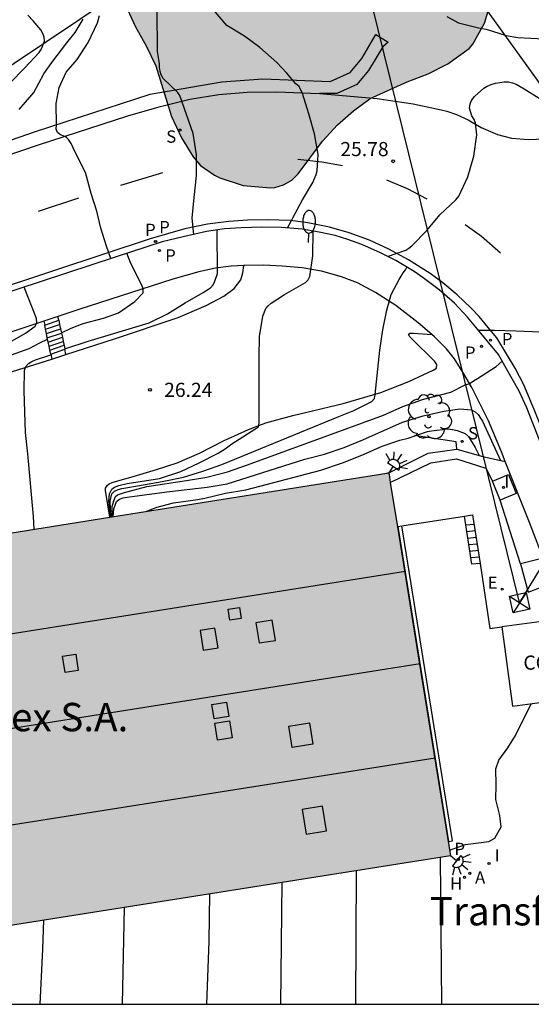
# Model space of a CAD drawing. Units: millimetres. Extents: x 579243 to 579595, y 4795040 to 4795291.
# Drawn here: x 579364 to 579391, y 4795040 to 4795092 of the extents above; entities that cross this region are included whole.
import ezdxf

# ---------------------------------------------------------------- set-up
doc = ezdxf.new("R2010")
doc.units = ezdxf.units.MM
for name, color, linetype in [('010106', 9, 'Continuous'), ('020104', 34, 'Continuous'), ('020204', 9, 'Continuous'), ('020308', 9, 'Continuous'), ('060108', 9, 'Continuous'), ('060113', 4, 'Continuous'), ('060117', 9, 'Continuous'), ('060121', 9, 'Continuous'), ('060124', 9, 'Continuous'), ('060130', 9, 'Continuous'), ('060134', 9, 'Continuous'), ('060141', 9, 'Continuous'), ('060145', 9, 'Continuous'), ('070101', 9, 'ALAMBRADA'), ('070105', 6, 'Continuous'), ('080106', 1, 'Continuous'), ('080109', 9, 'Continuous'), ('080110', 9, 'Continuous'), ('080301', 9, 'Continuous'), ('080304', 9, 'Continuous'), ('100106', 63, 'Continuous'), ('100202', 3, 'Continuous'), ('200204', 4, 'Continuous'), ('200205', 4, 'Continuous'), ('200304', 4, 'Continuous'), ('200305', 4, 'Continuous'), ('210102', 4, 'Continuous'), ('210203', 4, 'Continuous'), ('210204', 9, 'Continuous'), ('210205', 4, 'Continuous'), ('210303', 4, 'Continuous'), ('210304', 9, 'Continuous'), ('210305', 4, 'Continuous'), ('220104', 9, 'LINEA_ELECTRICA'), ('220106', 9, 'Continuous'), ('220205', 1, 'Continuous'), ('220305', 1, 'Continuous'), ('250202', 9, 'Continuous'), ('250204', 9, 'Continuous'), ('260101', 9, 'Continuous'), ('270104', 9, 'Continuous'), ('270204', 9, 'Continuous'), ('270304', 9, 'Continuous'), ('990502', 255, 'Continuous'), ('990504', 63, 'Continuous')]:
    doc.layers.add(name, color=color, linetype=linetype)
for name, color, linetype, lineweight in [('020105', 24, 'Continuous', 30), ('080111', 7, 'Continuous', 30), ('220102', 9, 'Continuous', 30)]:
    doc.layers.add(name, color=color, linetype=linetype, lineweight=lineweight)
doc.styles.add('ARIAL', font='ARIAL.TTF', dxfattribs={"height": 1})
doc.styles.add('ARIALI', font='ARIALI.TTF', dxfattribs={"height": 1})
doc.styles.add('ROMANS', font='romans__.ttf', dxfattribs={"height": 1})
doc.linetypes.add('ALAMBRADA', pattern='A,1,[203,DONOSTI.shx,S=0.1,R=0,X=0,Y=0],1', length=2)
doc.linetypes.add('LINEA_ELECTRICA', pattern='A,7.5,-0.3,["E",Standard,S=0.25,R=0,X=-0.1,Y=-0.1],-0.3', length=8.1)

# ---------------------------------------------------------------- blocks, each defined once
blk = doc.blocks.new('COTAPU')
blk.add_circle((0, 0), 0.075)
blk = doc.blocks.new('ARBOL')
blk.add_circle((0, 0), 0.0587)
for centre, radius, start, end in [((-0.28, 0.855), 0.3, 359.2878, 173.6078), ((0.097, 0.97), 0.21, 23.1565, 160.4665), ((0.438, 0.881), 0.24, 301.578, 139.328), ((-0.564, 0.381), 0.532, 92.28, 254.58), ((0.656, 0.288), 0.443, 319.8556, 114.7656), ((-0.091, 0.321), 0.12, 119.14, 310.56), ((0.819, -0.249), 0.383, 235.5275, 62.0275), ((-0.556, -0.339), 0.555, 142.64, 266.54), ((-0.039, -0.384), 0.21, 189.64, 323.88), ((-0.301, -0.676), 0.45, 213.78, 295.32), ((0.299, -0.624), 0.532, 224.67, 0.24)]:
    blk.add_arc(centre, radius, start, end)
blk = doc.blocks.new('SANEA')
blk.add_circle((0, 0), 0.055)
blk = doc.blocks.new('REGELE')
blk.add_circle((0, 0), 0.055)
blk = doc.blocks.new('FAREDE')
at = {"linetype": 'Continuous'}
for p, q in [((0.75, 0.7), (0.57, 0.322)), ((0.415, 0), (0, 0)), ((0.415, 0.36), (0.415, -0.351)), ((1.07, 0.411), (0.715, 0.19)), ((0.738, -0.699), (0.56, -0.32)), ((1.062, -0.416), (0.709, -0.191)), ((1.187, -0.005), (0.768, -0.001))]:
    blk.add_line(p, q, dxfattribs=at)
blk.add_arc((0.413, 0.004), 0.355, 270.4282, 89.5718, dxfattribs=at)
blk = doc.blocks.new('PLUVI2')
blk.add_circle((0, 0), 0.055)
blk = doc.blocks.new('REIND')
blk.add_circle((0, 0), 0.055)
blk = doc.blocks.new('FAREDI')
blk.add_line((0, 0), (0.5, 0))
blk.add_lwpolyline([(0.5, 0, 0.159986), (0.538, -0.117, 0.106322), (0.675, -0.238, 0.071006), (0.858, -0.309, 0.057309), (1.099, -0.337, 0.057309), (1.339, -0.309, 0.071006), (1.522, -0.238, 0.106322), (1.659, -0.117, 0.159986), (1.697, 0, 0.159986), (1.659, 0.117, 0.106322), (1.522, 0.238, 0.071006), (1.339, 0.309, 0.057309), (1.099, 0.337, 0.057309), (0.858, 0.309, 0.071006), (0.675, 0.238, 0.106322), (0.538, 0.117, 0.159986)], format="xyb", close=True)
blk = doc.blocks.new('PLUVI3')
blk.add_circle((0, 0), 0.055)
blk = doc.blocks.new('ABAS')
blk.add_circle((0, 0), 0.055)
blk = doc.blocks.new('HIDRAN')
blk.add_circle((0, 0), 0.055)

msp = doc.modelspace()

# ---------------------------------------------------------------- hatches: boundary and pattern name
at = {"layer": '990502'}
msp.add_hatch(color=256, dxfattribs=at).paths.add_polyline_path([(579385.523, 4795058.274), (579383.89, 4795068.407), (579361.706, 4795064.877), (579339.614, 4795061.362), (579339.516, 4795061.346), (579339.526, 4795061.246), (579341.022, 4795052.068), (579342.518, 4795042.889), (579342.678, 4795041.868), (579342.814, 4795041.046), (579352.458, 4795042.6), (579362.297, 4795044.193), (579374.677, 4795046.151), (579387.158, 4795048.125)])
at = {"layer": '990504'}
msp.add_hatch(color=256, dxfattribs=at).paths.add_polyline_path([(579482.771, 4795290.256), (579381.498, 4795290.258), (579379.867, 4795289.595), (579378.843, 4795289.091), (579377.587, 4795288.307), (579376.839, 4795287.499), (579376.555, 4795287.043), (579376.451, 4795286.783), (579376.367, 4795285.927), (579376.447, 4795285.323), (579376.887, 4795284.243), (579377.599, 4795283.219), (579377.815, 4795282.995), (579378.563, 4795282.471), (579379.539, 4795282.011), (579380.703, 4795281.711), (579381.731, 4795281.503), (579382.167, 4795281.331), (579382.343, 4795281.203), (579382.687, 4795280.843), (579382.835, 4795280.591), (579382.983, 4795280.171), (579383.023, 4795278.955), (579382.955, 4795278.211), (579382.599, 4795277.223), (579382.331, 4795276.739), (579382.031, 4795276.359), (579381.831, 4795276.231), (579381.619, 4795276.143), (579381.243, 4795276.075), (579380.739, 4795275.919), (579380.387, 4795275.723), (579379.207, 4795274.763), (579379.031, 4795274.575), (579378.443, 4795273.548), (579378.127, 4795272.568), (579377.591, 4795270.208), (579377.531, 4795269.072), (579377.587, 4795268.052), (579377.699, 4795267.596), (579378.255, 4795266.5), (579378.947, 4795265.512), (579379.659, 4795264.936), (579380.827, 4795264.348), (579381.691, 4795263.84), (579382.878, 4795262.76), (579382.994, 4795262.608), (579383.082, 4795261.244), (579383.018, 4795260.988), (579382.794, 4795260.644), (579382.326, 4795260.288), (579381.994, 4795260.124), (579380.986, 4795259.716), (579379.71, 4795259.324), (579377.087, 4795258.728), (579376.463, 4795258.38), (579376.091, 4795258.044), (579375.319, 4795257.16), (579374.987, 4795256.628), (579374.771, 4795256.088), (579374.707, 4795255.016), (579374.763, 4795254.732), (579374.879, 4795254.452), (579375.454, 4795253.764), (579377.33, 4795252.22), (579378.206, 4795251.404), (579378.382, 4795251.18), (579378.614, 4795250.716), (579378.678, 4795250.252), (579378.65, 4795249.772), (579378.574, 4795249.528), (579377.878, 4795248.128), (579377.758, 4795247.704), (579377.738, 4795247.212), (579377.766, 4795247), (579377.898, 4795246.544), (579378.01, 4795246.344), (579379.914, 4795244.408), (579381.23, 4795243.408), (579381.926, 4795242.428), (579382.102, 4795241.988), (579382.138, 4795241.548), (579382.114, 4795240.512), (579381.466, 4795238.14), (579381.378, 4795237.924), (579380.658, 4795237.065), (579380.502, 4795236.925), (579379.966, 4795236.573), (579379.078, 4795236.081), (579378.154, 4795235.393), (579377.354, 4795234.665), (579376.73, 4795233.777), (579376.07, 4795232.557), (579375.522, 4795231.257), (579375.462, 4795231.009), (579375.43, 4795230.253), (579375.482, 4795229.821), (579376.934, 4795226.281), (579377.074, 4795225.789), (579377.53, 4795224.577), (579377.662, 4795224.037), (579377.798, 4795223.185), (579377.79, 4795216.349), (579377.05, 4795213.073), (579377.002, 4795211.917), (579377.074, 4795211.341), (579377.17, 4795211.061), (579377.757, 4795210.065), (579378.437, 4795209.193), (579379.237, 4795208.445), (579380.097, 4795207.789), (579380.465, 4795207.405), (579380.633, 4795207.189), (579381.221, 4795206.133), (579381.493, 4795205.293), (579381.617, 4795204.285), (579381.617, 4795200.99), (579381.577, 4795200.562), (579381.237, 4795199.594), (579380.857, 4795198.938), (579380.385, 4795198.386), (579379.073, 4795197.442), (579378.549, 4795196.938), (579377.473, 4795195.81), (579376.945, 4795195.014), (579376.601, 4795194.35), (579376.193, 4795193.382), (579376.009, 4795192.73), (579375.849, 4795191.63), (579375.845, 4795189.918), (579375.777, 4795189.458), (579375.693, 4795189.274), (579375.429, 4795188.93), (579374.337, 4795187.922), (579374.157, 4795187.698), (579373.937, 4795187.25), (579373.569, 4795186.118), (579373.517, 4795185.886), (579373.497, 4795185.246), (579373.529, 4795184.678), (579373.741, 4795184.018), (579374.269, 4795183.05), (579375.073, 4795181.726), (579375.133, 4795181.322), (579375.125, 4795180.886), (579375.025, 4795180.602), (579374.761, 4795180.286), (579374.345, 4795180.062), (579374.109, 4795179.998), (579373.145, 4795179.938), (579371.817, 4795179.69), (579370.745, 4795179.39), (579370.361, 4795179.226), (579369.937, 4795178.97), (579369.753, 4795178.786), (579369.613, 4795178.558), (579369.553, 4795177.878), (579369.649, 4795176.79), (579369.821, 4795175.714), (579369.857, 4795174.599), (579369.749, 4795174.147), (579369.325, 4795173.143), (579369.189, 4795172.723), (579369.153, 4795171.859), (579369.329, 4795171.023), (579370.085, 4795168.983), (579370.341, 4795168.167), (579370.389, 4795167.319), (579370.329, 4795166.571), (579370.329, 4795165.643), (579370.421, 4795165.175), (579370.981, 4795163.399), (579371.233, 4795162.767), (579371.277, 4795162.539), (579371.281, 4795161.695), (579371.197, 4795161.283), (579371.017, 4795160.887), (579370.781, 4795160.503), (579370.117, 4795159.611), (579369.837, 4795159.115), (579369.529, 4795158.023), (579369.509, 4795157.395), (579369.753, 4795156.631), (579371.472, 4795154.455), (579371.712, 4795154.015), (579372.224, 4795152.855), (579372.264, 4795152.639), (579372.264, 4795151.687), (579372.012, 4795150.327), (579371.68, 4795149.375), (579371.448, 4795148.335), (579370.816, 4795146.331), (579370.624, 4795145.283), (579370.34, 4795144.231), (579369.544, 4795142.115), (579369.516, 4795141.451), (579369.54, 4795139.999), (579369.492, 4795139.72), (579369.052, 4795138.828), (579367.828, 4795136.736), (579367.708, 4795136.448), (579367.404, 4795135.292), (579367.224, 4795134.068), (579367.24, 4795131.9), (579367.5, 4795129.528), (579367.7, 4795128.384), (579368.248, 4795125.936), (579368.948, 4795123.72), (579369.832, 4795120.604), (579370.32, 4795119.4), (579370.54, 4795118.304), (579370.68, 4795117.824), (579371.264, 4795116.652), (579371.54, 4795116.244), (579372.668, 4795114.872), (579372.776, 4795114.652), (579372.904, 4795114.172), (579372.924, 4795113.428), (579372.472, 4795112.532), (579371.72, 4795111.44), (579371.488, 4795110.948), (579371.32, 4795110.168), (579371.311, 4795109.624), (579371.519, 4795108.824), (579371.767, 4795108.352), (579373.187, 4795106.68), (579373.503, 4795106.216), (579373.611, 4795105.976), (579373.683, 4795105.212), (579373.659, 4795104.936), (579373.499, 4795104.388), (579373.063, 4795103.372), (579372.479, 4795102.337), (579371.415, 4795100.897), (579369.803, 4795098.993), (579369.091, 4795098.093), (579368.959, 4795097.849), (579368.855, 4795097.589), (579368.751, 4795096.369), (579368.795, 4795095.813), (579368.883, 4795095.533), (579370.475, 4795092.037), (579371.043, 4795091.021), (579371.559, 4795089.969), (579372.379, 4795087.289), (579372.911, 4795086.149), (579373.543, 4795085.141), (579373.931, 4795084.689), (579374.671, 4795084.181), (579374.947, 4795084.033), (579376.183, 4795083.625), (579377.631, 4795083.505), (579377.863, 4795083.525), (579378.323, 4795083.665), (579378.755, 4795083.913), (579379.099, 4795084.245), (579380.383, 4795085.969), (579381.179, 4795086.845), (579382.027, 4795087.585), (579382.903, 4795088.233), (579384.859, 4795089.117), (579385.975, 4795089.541), (579387.011, 4795090.081), (579388.155, 4795090.888), (579388.351, 4795091.112), (579388.967, 4795092.22), (579389.159, 4795092.868), (579389.303, 4795093.928), (579389.363, 4795095.06), (579389.363, 4795096.316), (579389.275, 4795097.492), (579389.079, 4795098.672), (579388.839, 4795099.744), (579388.463, 4795102.1), (579388.155, 4795103.072), (579387.779, 4795104.08), (579387.435, 4795105.2), (579386.807, 4795107.552), (579386.747, 4795108.036), (579386.775, 4795110.6), (579386.611, 4795111.788), (579386.375, 4795112.572), (579385.943, 4795113.692), (579385.583, 4795114.42), (579384.831, 4795115.684), (579383.619, 4795117.468), (579383.507, 4795117.736), (579383.499, 4795118.192), (579383.551, 4795118.388), (579383.987, 4795119.396), (579384.411, 4795120.68), (579384.479, 4795121.192), (579384.479, 4795122.072), (579384.123, 4795123.168), (579383.891, 4795123.716), (579383.587, 4795124.256), (579382.911, 4795125.292), (579381.872, 4795127.464), (579381.172, 4795128.74), (579381.092, 4795129.744), (579381.092, 4795131.235), (579380.992, 4795131.867), (579380.516, 4795132.995), (579379.936, 4795133.911), (579379.712, 4795134.347), (579379.656, 4795135.051), (579379.788, 4795135.503), (579380.772, 4795137.991), (579380.832, 4795138.695), (579380.764, 4795139.211), (579380.336, 4795140.387), (579379.964, 4795141.587), (579379.436, 4795143.627), (579379.212, 4795144.767), (579379.144, 4795145.955), (579379.192, 4795146.995), (579379.512, 4795148.123), (579379.9, 4795149.063), (579380.38, 4795149.959), (579381.104, 4795150.807), (579381.48, 4795151.115), (579381.896, 4795151.183), (579382.152, 4795151.175), (579382.408, 4795151.087), (579382.644, 4795150.939), (579383.268, 4795150.315), (579383.776, 4795149.299), (579383.956, 4795148.627), (579384.612, 4795146.735), (579384.848, 4795146.307), (579385.464, 4795145.407), (579386.296, 4795144.283), (579387.048, 4795142.911), (579387.48, 4795141.995), (579387.76, 4795141.523), (579388.132, 4795141.095), (579389.36, 4795140.279), (579390.372, 4795139.519), (579390.864, 4795139.099), (579393.636, 4795137.996), (579395.949, 4795138.431), (579398.078, 4795139.646), (579400.083, 4795140.692), (579403.868, 4795142.3), (579405.567, 4795144.176), (579407.525, 4795147.433), (579408.835, 4795149.362), (579413.013, 4795153.323), (579416.364, 4795157.27), (579418.612, 4795162.469), (579419.207, 4795165.621), (579419.785, 4795167.267), (579421.875, 4795169.308), (579423.729, 4795169.893), (579430.372, 4795168.577), (579436.219, 4795165.592), (579438.953, 4795164.588), (579442.949, 4795165.465), (579445.231, 4795167.334), (579447.23, 4795169.96), (579449.029, 4795172.126), (579453.243, 4795175.018), (579457.567, 4795177.009), (579463.834, 4795178.855), (579467.625, 4795178.884), (579473.26, 4795178.551), (579476.778, 4795180.187), (579480.008, 4795182.02), (579484.14, 4795182.07), (579486.749, 4795178.71), (579487.247, 4795175.545), (579489.982, 4795172.548), (579492.908, 4795171.299), (579494.924, 4795169.161), (579495.585, 4795167.428), (579497, 4795165.807), (579500.784, 4795165.18), (579502.517, 4795165.889), (579506.463, 4795168.686), (579509.78, 4795169.741), (579514.053, 4795169.4), (579517.804, 4795168.02), (579519.424, 4795167.295), (579522.158, 4795166.34), (579525.168, 4795166.013), (579530.65, 4795169.327), (579533.899, 4795170.772), (579536.885, 4795172.609), (579540.807, 4795175.504), (579544.676, 4795180.076), (579546.657, 4795183.236), (579549.049, 4795186.221), (579550.413, 4795188.538), (579553.702, 4795191.392), (579557.901, 4795193.02), (579562.641, 4795195.128), (579566.621, 4795198.848), (579572.116, 4795205.369), (579573.992, 4795207.826), (579575.372, 4795209.487), (579576.479, 4795210.592), (579578.325, 4795210.571), (579581.19, 4795210.294), (579583.068, 4795210.904), (579584.049, 4795211.671), (579584.471, 4795212.419), (579584.582, 4795213.584), (579584.354, 4795214.899), (579583.427, 4795216.66), (579582.276, 4795218.059), (579580.81, 4795219.437), (579578.708, 4795220.53), (579576.842, 4795220.917), (579575.504, 4795220.859), (579573.794, 4795220.077), (579572.25, 4795218.953), (579570.404, 4795216.933), (579564.309, 4795211.074), (579562.971, 4795208.902), (579560.207, 4795205.315), (579556.255, 4795204.024), (579552.965, 4795203.187), (579550.683, 4795201.318), (579548.871, 4795198.107), (579546.413, 4795195.657), (579543.065, 4795194.092), (579538.988, 4795192.39), (579533.987, 4795190.748), (579530.764, 4795189.473), (579524.759, 4795187.185), (579520.63, 4795185.314), (579516.986, 4795183.339), (579514.96, 4795182.609), (579512.649, 4795182.369), (579511, 4795182.728), (579509.436, 4795184.034), (579508.555, 4795185.576), (579507.072, 4795187.634), (579504.545, 4795189.729), (579501.419, 4795190.446), (579497.606, 4795190.661), (579494.553, 4795193.564), (579493.637, 4795196.248), (579491.19, 4795198.998), (579490.452, 4795200.295), (579489.521, 4795201.74), (579488.768, 4795203.911), (579489.121, 4795207.042), (579487.496, 4795209.467), (579485.905, 4795212.693), (579485.809, 4795220.982), (579484.893, 4795223.714), (579482.177, 4795228.436), (579480.559, 4795231.371), (579479.245, 4795233.354), (579477.713, 4795235.34), (579476.13, 4795237.133), (579474.709, 4795238.267), (579470.614, 4795239.312), (579467.997, 4795239.853), (579464.655, 4795240.864), (579462.286, 4795241.937), (579458.994, 4795243.142), (579454.165, 4795243.757), (579449.182, 4795243.645), (579444.665, 4795243.94), (579441.215, 4795246.046), (579435.418, 4795247.807), (579433.48, 4795247.912), (579427.774, 4795247.896), (579423.786, 4795247.385), (579421.713, 4795247.471), (579420.003, 4795247.738), (579418.707, 4795248.001), (579417.36, 4795248.409), (579416.272, 4795248.927), (579415.02, 4795250.417), (579414.263, 4795251.86), (579413.888, 4795253.319), (579413.023, 4795255.217), (579411.971, 4795256.148), (579410.169, 4795257.221), (579408.722, 4795259.673), (579408.615, 4795260.2), (579408.582, 4795261.789), (579408.701, 4795263.181), (579408.974, 4795264.436), (579408.871, 4795265.345), (579408.86, 4795266.222), (579409.014, 4795266.984), (579409.777, 4795267.893), (579411.044, 4795268.58), (579412.34, 4795268.194), (579413.382, 4795267.315), (579415.339, 4795264.393), (579417.148, 4795262.102), (579420.855, 4795259.769), (579425.287, 4795257.602), (579428.462, 4795256.492), (579431.26, 4795255.768), (579433.431, 4795255.268), (579434.173, 4795255.208), (579435.309, 4795255.298), (579436.096, 4795255.537), (579438.24, 4795256.919), (579440.092, 4795259.132), (579440.95, 4795261.898), (579441.15, 4795264.516), (579440.693, 4795266.974), (579438.965, 4795269.414), (579438.809, 4795271.309), (579437.259, 4795273.666), (579434.452, 4795277.3), (579433.323, 4795279.733), (579435.015, 4795282.578), (579437.105, 4795282.74), (579439.425, 4795281.094), (579442.973, 4795277.929), (579445.572, 4795276.661), (579446.871, 4795274.914), (579447.61, 4795273.011), (579447.167, 4795271.099), (579446.56, 4795269.082), (579447.098, 4795266.584), (579447.837, 4795264.034), (579448.241, 4795261.917), (579448.672, 4795260.698), (579449.188, 4795259.81), (579451.101, 4795258.825), (579453.14, 4795258.016), (579455.091, 4795258.123), (579456.157, 4795258.604), (579459.454, 4795261.934), (579460.406, 4795263.064), (579463.976, 4795265.968), (579465.614, 4795266.912), (579467.493, 4795267.732), (579469.143, 4795267.712), (579471.549, 4795267.207), (579472.893, 4795266.544), (579473.653, 4795265.807), (579474.481, 4795265.32), (579475.87, 4795265.053), (579477.312, 4795265.19), (579478.637, 4795265.66), (579480.087, 4795266.549), (579480.971, 4795267.331), (579482.26, 4795268.991), (579482.741, 4795270.677), (579482.039, 4795272.231), (579480.663, 4795273.558), (579479.395, 4795274.519), (579477.731, 4795276.198), (579477.571, 4795278.377), (579478.225, 4795280.319), (579479.617, 4795281.727), (579481.039, 4795282.909), (579481.933, 4795283.934), (579482.726, 4795285.341), (579483.154, 4795286.639), (579483.092, 4795288.283)])

# ---------------------------------------------------------------- linework, layer by layer
at = {"layer": '010106', "flags": 128}
msp.add_lwpolyline([(579244.261, 4795040.268), (579594.251, 4795040.26), (579594.256, 4795290.253), (579244.266, 4795290.261)], close=True, dxfattribs=at)
at = {"layer": '020104', "flags": 128}
for points, elevation in [([(579373.57, 4795081.042), (579373.48, 4795081.892), (579373.58, 4795082.995), (579373.712, 4795084.137), (579373.704, 4795085.253), (579373.533, 4795086.388), (579372.834, 4795088.399), (579372.71, 4795088.567), (579371.946, 4795089.29), (579371.844, 4795089.483), (579371.781, 4795089.675), (579371.754, 4795089.884), (579371.749, 4795090.087), (579371.645, 4795090.73), (579371.631, 4795092.917)], 26.5), ([(579378.523, 4795081.384), (579378.732, 4795081.735), (579378.817, 4795081.918), (579379.33, 4795082.869), (579379.871, 4795083.794), (579380.053, 4795084.206), (579380.098, 4795084.412), (579380.152, 4795085.274), (579379.955, 4795086.362), (579379.664, 4795087.434), (579379.327, 4795088.506), (579379.14, 4795088.873), (579378.979, 4795089.016), (579378.502, 4795089.587), (579377.971, 4795090.153), (579377.062, 4795090.942), (579376.258, 4795091.541), (579375.326, 4795092.108), (579374.32, 4795093.291)], 26), ([(579363.847, 4795089.069), (579364.62, 4795089.854), (579365.381, 4795090.682), (579365.496, 4795090.866), (579365.662, 4795091.268), (579365.653, 4795091.478), (579365.576, 4795091.688), (579365.478, 4795091.878), (579365.067, 4795092.352), (579364.78, 4795092.645)], 28), ([(579369.183, 4795079.763), (579368.95, 4795080.415), (579368.64, 4795081.374), (579368.437, 4795082.276), (579368.142, 4795083.198), (579367.826, 4795084.317), (579367.28, 4795085.39), (579367.073, 4795085.861), (579366.939, 4795086.064), (579366.829, 4795086.171), (579366.739, 4795086.232), (579366.511, 4795086.308), (579366.359, 4795086.428), (579366.276, 4795086.612), (579366.291, 4795086.848), (579366.276, 4795087.974), (579366.441, 4795088.824), (579366.809, 4795089.634), (579367.398, 4795090.306), (579367.982, 4795091.208), (579368.467, 4795092.239), (579368.576, 4795092.642)], 27), ([(579386.964, 4795092.578), (579387.592, 4795092.246), (579388.635, 4795091.974), (579389.057, 4795091.907), (579390.107, 4795091.581), (579390.73, 4795091.462), (579392.097, 4795091.403)], 26), ([(579383.826, 4795079.874), (579384.788, 4795080.203), (579384.956, 4795080.313), (579385.112, 4795080.441), (579385.905, 4795081.24), (579386.604, 4795082.076), (579387.451, 4795082.871), (579387.597, 4795083.072), (579388.075, 4795084.091), (579388.394, 4795085.192), (579388.553, 4795086.309), (579388.488, 4795086.93), (579388.41, 4795087.119), (579388.297, 4795087.312), (579388.158, 4795087.732), (579388.204, 4795087.959), (579388.296, 4795088.16), (579388.439, 4795088.335), (579388.917, 4795088.78), (579389.095, 4795088.883), (579389.309, 4795088.982), (579389.537, 4795089.055), (579389.993, 4795089.124), (579390.224, 4795089.118), (579390.444, 4795089.076), (579390.644, 4795088.99), (579391.063, 4795088.758), (579391.851, 4795088.247)], 25.5), ([(579366.738, 4795074.975), (579367.98, 4795075.382), (579371.21, 4795076.36), (579372.172, 4795076.831), (579373.112, 4795077.416), (579374.065, 4795077.958), (579374.446, 4795078.204), (579374.588, 4795078.366), (579374.683, 4795078.57), (579374.819, 4795078.97), (579374.807, 4795081.28)], 26.5), ([(579369.18, 4795066.073), (579369.115, 4795066.477), (579369.078, 4795066.887), (579369.111, 4795067.292), (579369.228, 4795067.538), (579369.375, 4795067.653), (579369.603, 4795067.735), (579370.032, 4795067.842), (579371.757, 4795068.119), (579372.884, 4795068.48), (579373.857, 4795068.933), (579374.85, 4795069.458), (579375.223, 4795069.686), (579375.58, 4795069.954), (579376.995, 4795070.848), (579377.035, 4795071.059), (579377.022, 4795074.515), (579377.044, 4795075.624), (579377.218, 4795076.7), (579377.376, 4795077.106), (579377.5, 4795077.264), (579377.662, 4795077.406), (579378.376, 4795077.856), (579379.475, 4795078.487), (579379.627, 4795078.625), (579379.712, 4795078.815), (579379.864, 4795079.896), (579379.882, 4795081.219)], 26), ([(579366.558, 4795075.833), (579367.081, 4795076.074), (579367.71, 4795076.315), (579368.785, 4795076.602), (579369.578, 4795076.882), (579370.447, 4795077.49), (579370.879, 4795077.947), (579370.895, 4795078.154), (579370.824, 4795078.35), (579370.236, 4795079.502), (579370.021, 4795080.037)], 27), ([(579369.204, 4795066.077), (579369.152, 4795066.494), (579369.134, 4795066.902), (579369.228, 4795067.296), (579369.371, 4795067.439), (579369.559, 4795067.525), (579369.755, 4795067.573), (579370.804, 4795067.762), (579371.902, 4795067.945), (579373.02, 4795068.187), (579374.045, 4795068.501), (579375.049, 4795068.846), (579381.246, 4795071.401), (579382.05, 4795071.708), (579382.996, 4795072.191), (579383.13, 4795072.352), (579383.178, 4795072.565), (579383.421, 4795074.916), (579383.581, 4795075.976), (579383.785, 4795077.027), (579384.026, 4795077.862), (579384.435, 4795078.649), (579384.659, 4795079.005), (579384.782, 4795079.168), (579384.852, 4795079.299)], 25.5), ([(579357.249, 4795064.172), (579357.294, 4795065.028), (579357.402, 4795069.545), (579357.445, 4795070.629), (579357.508, 4795071.249), (579357.597, 4795071.449), (579357.728, 4795071.603), (579358.025, 4795071.899), (579359.127, 4795072.606), (579361.15, 4795073.499), (579362.186, 4795073.928), (579363.213, 4795074.407), (579364.849, 4795075.003), (579365.414, 4795075.297), (579365.826, 4795075.489)], 27), ([(579365.11, 4795065.425), (579365.085, 4795066.092), (579364.78, 4795069.413), (579364.661, 4795070.541), (579364.616, 4795071.642), (579364.593, 4795072.756), (579364.609, 4795073.847), (579364.683, 4795074.037), (579364.812, 4795074.204), (579364.993, 4795074.315), (579365.183, 4795074.392), (579365.997, 4795074.661)], 26.5), ([(579369.3, 4795066.092), (579369.338, 4795066.502), (579369.471, 4795066.896), (579369.632, 4795067.024), (579369.827, 4795067.084), (579370.033, 4795067.119), (579372.143, 4795067.401), (579374.279, 4795067.656), (579375.332, 4795067.834), (579379.441, 4795069.131), (579380.483, 4795069.403), (579381.536, 4795069.749), (579382.518, 4795070.157), (579384.618, 4795071.095), (579385.711, 4795071.436), (579386.8, 4795071.683), (579387.655, 4795071.8), (579388.272, 4795071.745), (579388.464, 4795071.644), (579388.617, 4795071.493), (579388.75, 4795071.314), (579388.853, 4795071.141), (579389.812, 4795069.071)], 24.5), ([(579371.052, 4795066.371), (579371.433, 4795066.528), (579371.632, 4795066.59), (579372.49, 4795066.818), (579373.658, 4795066.973), (579374.149, 4795067.072), (579375.242, 4795067.334), (579376.327, 4795067.505), (579380.291, 4795068.553), (579381.439, 4795068.944), (579382.473, 4795069.354), (579383.539, 4795069.829), (579384.485, 4795070.143), (579384.919, 4795070.249), (579385.949, 4795070.598), (579386.162, 4795070.636), (579387.026, 4795070.745), (579387.267, 4795070.706), (579387.505, 4795070.645), (579387.94, 4795070.496), (579388.111, 4795070.339), (579388.462, 4795069.761), (579388.649, 4795069.398), (579388.66, 4795069.341)], 24), ([(579386.608, 4795048.047), (579386.678, 4795040.265)], 23), ([(579382.148, 4795040.265), (579382.178, 4795047.345)], 23.5), ([(579378.233, 4795046.719), (579378.158, 4795040.265)], 24), ([(579374.391, 4795046.11), (579374.357, 4795043.611), (579374.236, 4795040.265)], 24.5), ([(579365.437, 4795040.265), (579365.576, 4795043.182), (579365.634, 4795044.722)], 25.5)]:
    msp.add_lwpolyline(points, dxfattribs=dict(at, elevation=elevation))
at = {"layer": '020105', "flags": 128}
for points, elevation in [([(579364.327, 4795087.647), (579365.098, 4795088.548), (579365.636, 4795089.542), (579366.052, 4795090.145), (579366.841, 4795091.192), (579367.285, 4795091.731), (579367.712, 4795092.438)], 27.5), ([(579351.167, 4795063.203), (579351.296, 4795064.589), (579351.562, 4795066.816), (579351.659, 4795067.936), (579351.743, 4795068.552), (579351.785, 4795068.76), (579351.908, 4795069.182), (579352.098, 4795069.545), (579352.243, 4795069.691), (579352.419, 4795069.824), (579353.545, 4795070.42), (579356.796, 4795071.722), (579357.794, 4795072.159), (579358.777, 4795072.736), (579360.703, 4795073.745), (579361.668, 4795074.298), (579362.641, 4795074.789), (579363.699, 4795075.265), (579364.652, 4795075.8), (579365.164, 4795076.177), (579365.254, 4795076.362), (579365.233, 4795076.579), (579364.594, 4795078.251)], 27.5), ([(579392.379, 4795075.849), (579390.618, 4795075.917), (579389.478, 4795075.944), (579388.655, 4795075.944)], 25), ([(579369.258, 4795066.086), (579369.241, 4795066.63), (579369.326, 4795066.923), (579369.425, 4795067.163), (579369.533, 4795067.239), (579369.907, 4795067.377), (579371.085, 4795067.685), (579373.185, 4795067.999), (579374.258, 4795068.185), (579375.347, 4795068.464), (579376.417, 4795068.839), (579383.608, 4795071.466), (579384.635, 4795071.918), (579385.676, 4795072.291), (579387.185, 4795072.687), (579387.936, 4795073.068), (579388.132, 4795073.12), (579388.201, 4795073.155), (579388.386, 4795073.29), (579388.597, 4795073.41), (579389.572, 4795074.034), (579389.889, 4795074.334)], 25), ([(579387.116, 4795048.426), (579387.961, 4795048.724), (579389.187, 4795048.883), (579389.51, 4795049.067), (579389.845, 4795049.662), (579389.777, 4795050.266), (579389.559, 4795051.113), (579389.577, 4795051.889), (579389.56, 4795052.734), (579389.724, 4795053.186), (579390.201, 4795053.848), (579390.609, 4795054.5), (579391.427, 4795056.183)], 22.5), ([(579369.875, 4795045.394), (579369.773, 4795040.265)], 25)]:
    msp.add_lwpolyline(points, dxfattribs=dict(at, elevation=elevation))
at = {"layer": '060108'}
msp.add_polyline3d([(579392.223, 4795069.235, 24.74), (579391.197, 4795071.849, 24.881), (579390.802, 4795072.731, 24.916), (579390.047, 4795074.047, 24.963), (579389.697, 4795074.683, 25.015), (579388.597, 4795076.015, 25.051), (579388.053, 4795076.651, 25.135), (579387.377, 4795077.395, 25.195), (579386.565, 4795078.107, 25.319), (579385.713, 4795078.739, 25.371), (579385.229, 4795079.075, 25.431), (579384.257, 4795079.651, 25.515), (579383.446, 4795080.071, 25.591), (579382.474, 4795080.503, 25.683), (579381.73, 4795080.775, 25.743), (579381.05, 4795080.983, 25.803), (579380.206, 4795081.163, 25.863), (579379.298, 4795081.319, 25.983), (579378.206, 4795081.411, 26.091), (579377.178, 4795081.431, 26.187), (579376.07, 4795081.395, 26.291), (579375.198, 4795081.339, 26.383), (579374.246, 4795081.195, 26.483), (579373.01, 4795080.915, 26.619), (579371.898, 4795080.647, 26.799), (579369.462, 4795079.855, 27.063), (579360.27, 4795076.827, 27.919)], dxfattribs=at)
at = {"layer": '060113'}
for points in [[(579354.61, 4795081.93, 28.156), (579354.446, 4795082.763, 28.095), (579365.182, 4795086.487, 27.119), (579371.252, 4795088.463, 26.523), (579375.049, 4795089.113, 26.346), (579377.229, 4795089.277, 26.207), (579380.78, 4795089.145, 25.984), (579381.841, 4795089.619, 25.95), (579382.462, 4795090.364, 25.792), (579383.21, 4795091.624, 25.298)], [(579383.21, 4795091.624, 25.298), (579383.863, 4795091.216, 25.26)], [(579383.572, 4795090.982, 25.269), (579382.824, 4795089.722, 25.763), (579382.203, 4795088.977, 25.921), (579381.142, 4795088.503, 25.955), (579380.227, 4795088.495, 26.178)]]:
    msp.add_polyline3d(points, dxfattribs=at)
at = {"layer": '060117'}
for points in [[(579366.377, 4795076.695, 27.395), (579365.63, 4795076.439, 27.479)], [(579365.63, 4795076.439, 27.479), (579365.673, 4795076.233, 27.366)], [(579365.717, 4795076.016, 27.247), (579365.673, 4795076.233, 27.366)], [(579366.42, 4795076.489, 27.289), (579366.377, 4795076.695, 27.395)], [(579366.42, 4795076.489, 27.289), (579366.466, 4795076.273, 27.178)], [(579366.466, 4795076.273, 27.178), (579366.513, 4795076.045, 27.061)], [(579365.764, 4795075.789, 27.098), (579365.717, 4795076.016, 27.247)], [(579365.811, 4795075.561, 26.992), (579365.764, 4795075.789, 27.098)], [(579366.513, 4795076.045, 27.061), (579366.561, 4795075.817, 26.943)], [(579366.561, 4795075.817, 26.943), (579366.608, 4795075.593, 26.828)], [(579365.858, 4795075.336, 26.873), (579365.811, 4795075.561, 26.992)], [(579365.903, 4795075.116, 26.752), (579365.858, 4795075.336, 26.873)], [(579366.608, 4795075.593, 26.828), (579366.654, 4795075.373, 26.715)], [(579366.654, 4795075.373, 26.715), (579366.698, 4795075.164, 26.607)], [(579366.698, 4795075.164, 26.607), (579366.743, 4795074.952, 26.456)], [(579365.946, 4795074.907, 26.633), (579365.903, 4795075.116, 26.752)], [(579365.99, 4795074.694, 26.54), (579365.946, 4795074.907, 26.633)], [(579365.99, 4795074.694, 26.54), (579366.044, 4795074.433, 26.376)], [(579366.044, 4795074.433, 26.376), (579366.801, 4795074.674, 26.355)], [(579366.801, 4795074.674, 26.355), (579366.743, 4795074.952, 26.456)], [(579388.723, 4795063.617, 23.429), (579388.288, 4795063.571, 23.429), (579387.909, 4795066.118, 23.358)]]:
    msp.add_polyline3d(points, dxfattribs=at)
at = {"layer": '060121'}
for points in [[(579387.489, 4795069.667, 23.659), (579387.453, 4795070.059, 23.659), (579385.261, 4795070.383, 23.975)], [(579383.894, 4795068.417, 23.767), (579385.969, 4795069.451, 23.659), (579387.489, 4795069.667, 23.659)]]:
    msp.add_polyline3d(points, dxfattribs=at)
at = {"layer": '060124'}
for points in [[(579383.863, 4795091.216, 25.26), (579383.572, 4795090.982, 25.269)], [(579392.071, 4795063.896, 24.429), (579390.86, 4795063.589, 24.429)], [(579390.86, 4795063.589, 24.429), (579391.272, 4795062.086, 24.429), (579392.577, 4795062.578, 24.429)]]:
    msp.add_polyline3d(points, dxfattribs=at)
at = {"layer": '060130'}
for points in [[(579366.801, 4795074.674, 26.355), (579369.37, 4795075.507, 26.355), (579372.738, 4795076.639, 26.243), (579374.23, 4795077.279, 26.219), (579375.158, 4795077.767, 26.235), (579375.706, 4795078.175, 26.259), (579376.05, 4795078.635, 26.287), (579376.158, 4795079.007, 26.323), (579376.218, 4795079.395, 26.32)], [(579369.12, 4795066.057, 26.331), (579368.898, 4795067.48, 26.331), (579368.898, 4795067.592, 26.331), (579368.998, 4795067.764, 26.331), (579369.09, 4795067.836, 26.331), (579369.238, 4795067.904, 26.331), (579370.534, 4795068.272, 26.251), (579371.598, 4795068.579, 26.171), (579372.694, 4795068.947, 26.159), (579373.87, 4795069.455, 26.163), (579375.178, 4795070.131, 26.123), (579376.47, 4795070.707, 26.083), (579377.381, 4795071.059, 25.991), (579378.809, 4795071.451, 25.887), (579381.481, 4795072.075, 25.715), (579383.469, 4795072.663, 25.575), (579384.957, 4795073.255, 25.411), (579386.237, 4795073.851, 25.323), (579386.413, 4795073.963, 25.303), (579386.445, 4795074.147, 25.315), (579386.337, 4795074.307, 25.319), (579385.081, 4795075.551, 25.451), (579384.929, 4795075.707, 25.451), (579385.005, 4795075.803, 25.423), (579385.197, 4795075.807, 25.419), (579386.172, 4795075.736, 25.314)], [(579342.574, 4795067.336, 28.147), (579350.166, 4795069.1, 27.635), (579352.402, 4795069.668, 27.463), (579354.378, 4795070.256, 27.283), (579356.698, 4795071.088, 27.075), (579360.982, 4795072.78, 26.691), (579362.49, 4795073.32, 26.619), (579366.044, 4795074.433, 26.376)], [(579387.489, 4795069.667, 23.659), (579388.873, 4795069.281, 24.07), (579390.061, 4795069.016, 24.652)]]:
    msp.add_polyline3d(points, dxfattribs=at)
at = {"layer": '060134'}
for points in [[(579354.61, 4795081.93, 28.156), (579355.055, 4795082.097, 28.114), (579360.701, 4795084.213, 27.582), (579365.347, 4795085.781, 27.226), (579370.071, 4795087.311, 26.784), (579370.873, 4795087.557, 26.686), (579371.801, 4795087.817, 26.61), (579373.361, 4795088.197, 26.46), (579374.901, 4795088.449, 26.34), (579376.389, 4795088.581, 26.228), (579377.959, 4795088.583, 26.078), (579380.227, 4795088.495, 25.936)], [(579380.227, 4795088.495, 25.936), (579383.275, 4795088.243, 25.802), (579385.181, 4795087.957, 25.726), (579386.663, 4795087.639, 25.666), (579386.961, 4795087.567, 25.606), (579387.484, 4795087.388, 25.559), (579388.089, 4795087.1, 25.496), (579388.789, 4795086.71, 25.474), (579389.648, 4795086.33, 25.463), (579390.392, 4795086.13, 25.432), (579391.292, 4795086.06, 25.425), (579392.51, 4795086.112, 25.423), (579393.34, 4795086.18, 25.429), (579394.136, 4795086.372, 25.459), (579395.16, 4795086.727, 25.509)], [(579384.945, 4795079.687, 25.527), (579383.894, 4795080.263, 25.591), (579382.874, 4795080.727, 25.687), (579381.798, 4795081.131, 25.763), (579380.758, 4795081.427, 25.839), (579379.606, 4795081.659, 25.971), (579378.69, 4795081.779, 26.071), (579377.454, 4795081.803, 26.191), (579376.406, 4795081.799, 26.303), (579375.418, 4795081.719, 26.395), (579374.286, 4795081.575, 26.459), (579373.098, 4795081.327, 26.579), (579371.25, 4795080.811, 26.775), (579366.238, 4795079.143, 27.259), (579350.698, 4795073.984, 28.763), (579337.727, 4795069.64, 29.823), (579328.219, 4795066.46, 30.607)], [(579403.704, 4795040.265, 23.867), (579403.661, 4795040.377, 23.874), (579401.623, 4795045.814, 24.023), (579394.409, 4795064.673, 24.483), (579391.594, 4795071.773, 24.744), (579391.035, 4795073.064, 24.818), (579390.59, 4795073.957, 24.878), (579390.123, 4795074.72, 24.924), (579389.616, 4795075.56, 24.975), (579389.161, 4795076.114, 24.994), (579388.68, 4795076.686, 25.066), (579388.228, 4795077.157, 25.146), (579387.517, 4795077.84, 25.234), (579386.756, 4795078.47, 25.288), (579386.09, 4795078.965, 25.316), (579384.945, 4795079.687, 25.527)]]:
    msp.add_polyline3d(points, dxfattribs=at)
at = {"layer": '060141'}
for points in [[(579365.673, 4795076.233, 27.376), (579366.42, 4795076.489, 27.292)], [(579365.717, 4795076.016, 27.247), (579366.466, 4795076.273, 27.178)], [(579365.764, 4795075.789, 27.098), (579366.513, 4795076.045, 27.013)], [(579365.811, 4795075.561, 26.992), (579366.561, 4795075.817, 26.908)], [(579365.858, 4795075.336, 26.799), (579366.608, 4795075.593, 26.715)], [(579365.903, 4795075.116, 26.752), (579366.654, 4795075.373, 26.622)], [(579365.946, 4795074.907, 26.633), (579366.698, 4795075.164, 26.549)], [(579365.99, 4795074.694, 26.54), (579366.743, 4795074.952, 26.456)], [(579387.978, 4795065.65, 24.329), (579388.405, 4795065.695, 24.329)], [(579388.03, 4795065.304, 24.179), (579388.458, 4795065.348, 24.179)], [(579388.082, 4795064.957, 24.179), (579388.511, 4795065.002, 24.179)], [(579388.133, 4795064.611, 23.879), (579388.564, 4795064.656, 23.879)], [(579388.185, 4795064.264, 23.729), (579388.617, 4795064.309, 23.729)], [(579388.236, 4795063.918, 23.579), (579388.67, 4795063.963, 23.579)]]:
    msp.add_polyline3d(points, dxfattribs=at)
at = {"layer": '060145'}
for points in [[(579376.218, 4795079.395, 26.334), (579375.554, 4795079.351, 26.407), (579374.722, 4795079.247, 26.527), (579373.834, 4795079.063, 26.639), (579372.466, 4795078.675, 26.823), (579367.486, 4795077.063, 27.291), (579366.377, 4795076.695, 27.405)], [(579386.172, 4795075.736, 25.227), (579385.457, 4795076.347, 25.291), (579384.257, 4795077.279, 25.419), (579383.185, 4795077.967, 25.543), (579382.242, 4795078.475, 25.671), (579381.382, 4795078.787, 25.775), (579380.326, 4795079.099, 25.895), (579379.314, 4795079.271, 25.999), (579378.242, 4795079.359, 26.103), (579377.282, 4795079.403, 26.199), (579376.278, 4795079.399, 26.327), (579376.218, 4795079.395, 26.334)], [(579365.63, 4795076.439, 27.479), (579358.698, 4795074.152, 28.191), (579348.498, 4795070.676, 29.095), (579335.579, 4795066.4, 30.175), (579324.899, 4795062.737, 30.911)], [(579390.061, 4795069.016, 24.749), (579389.862, 4795069.517, 24.77), (579389.171, 4795071.166, 24.899), (579388.29, 4795072.931, 24.994), (579387.865, 4795073.647, 24.999), (579387.373, 4795074.451, 25.075), (579386.953, 4795074.987, 25.127), (579386.309, 4795075.619, 25.215), (579386.172, 4795075.736, 25.227)], [(579392.071, 4795063.896, 24.563), (579391.346, 4795065.782, 24.612), (579390.061, 4795069.016, 24.749)]]:
    msp.add_polyline3d(points, dxfattribs=at)
at = {"layer": '070101'}
msp.add_polyline3d([(579374.768, 4795095.344, 26.587), (579371.678, 4795094.998, 26.522), (579369.293, 4795093.622, 27.29), (579360.501, 4795087.734, 29.302), (579356.585, 4795085.026, 29.958), (579349.442, 4795083.947, 31.17), (579341.626, 4795081.611, 32.33), (579333.014, 4795078.695, 33.102), (579325.25, 4795076.455, 33.634), (579319.426, 4795074.763, 33.694), (579316.122, 4795074.056, 33.37), (579312.53, 4795078.575, 34.394), (579307.179, 4795089.055, 37.662), (579305.703, 4795091.599, 38.118), (579303.579, 4795095.875, 39.314), (579300.967, 4795103.495, 40.99), (579298.452, 4795112.559, 42.726), (579297.72, 4795116.619, 43.43), (579297.376, 4795120.039, 44.182), (579297.484, 4795121.999, 44.634), (579297.836, 4795124.43, 45.154)], dxfattribs=at)
at = {"layer": '070105'}
for points in [[(579383.972, 4795067.896, 23.666), (579386.125, 4795068.949, 23.652), (579387.476, 4795069.16, 23.652), (579389.039, 4795068.664, 23.871), (579389.387, 4795067.975, 23.871)], [(579390.86, 4795063.589, 24.243), (579389.795, 4795066.967, 24.243)], [(579384.584, 4795065.596, 23.358), (579387.909, 4795066.118, 23.358)], [(579387.909, 4795066.118, 23.358), (579388.33, 4795066.184, 23.358), (579388.723, 4795063.617, 23.293)], [(579384.349, 4795065.559, 23.358), (579384.382, 4795065.564, 23.358)], [(579384.382, 4795065.564, 23.358), (579384.584, 4795065.596, 23.358)], [(579388.723, 4795063.617, 23.293), (579389.251, 4795060.171, 23.204), (579389.884, 4795060.259, 23.204)]]:
    msp.add_polyline3d(points, dxfattribs=at)
at = {"layer": '080106'}
for points in [[(579375.986, 4795061.283, 35.028), (579376.079, 4795060.7, 34.814), (579375.484, 4795060.606, 34.857), (579375.391, 4795061.189, 34.839)], [(579377.888, 4795059.536, 34.404), (579377.718, 4795060.606, 34.17), (579376.852, 4795060.469, 34.829), (579377.023, 4795059.399, 34.503)], [(579374.687, 4795060.187, 34.139), (579373.907, 4795060.064, 34.857), (579374.073, 4795059.014, 34.517), (579374.854, 4795059.137, 34.128)], [(579367.315, 4795058.813, 34.756), (579367.453, 4795057.949, 34.532), (579366.749, 4795057.838, 34.533), (579366.611, 4795058.701, 34.508)], [(579374.649, 4795055.383, 34.103), (579374.527, 4795056.146, 34.111), (579375.308, 4795056.27, 33.776), (579375.429, 4795055.507, 33.916)], [(579374.827, 4795054.259, 34.309), (579374.685, 4795055.15, 34.093), (579375.465, 4795055.273, 34.092), (579375.607, 4795054.382, 34.308)], [(579379.864, 4795054.042, 34.572), (579378.784, 4795053.871, 34.102), (579378.606, 4795054.997, 34.149), (579379.686, 4795055.167, 34.148)], [(579380.385, 4795050.755, 34.069), (579379.305, 4795050.584, 34.617), (579379.513, 4795049.273, 34.057), (579380.593, 4795049.444, 34.056)]]:
    msp.add_polyline3d(points, close=True, dxfattribs=at)
at = {"layer": '080109'}
for points in [[(579347.365, 4795057.277, 35.345), (579384.776, 4795063.196, 35.273)], [(579348.928, 4795047.398, 35.414), (579386.341, 4795053.317, 35.342)]]:
    msp.add_polyline3d(points, dxfattribs=at)
at = {"layer": '080110'}
msp.add_polyline3d([(579348.138, 4795052.386, 33.289), (579385.549, 4795058.315, 33.289)], dxfattribs=at)
at = {"layer": '080111'}
for points in [[(579369.12, 4795066.057, 25.167), (579383.797, 4795068.392, 23.72), (579383.845, 4795068.404, 23.715), (579383.894, 4795068.417, 23.71)], [(579383.894, 4795068.417, 23.71), (579383.899, 4795068.367, 23.707), (579383.904, 4795068.317, 23.705), (579383.972, 4795067.896, 23.682)], [(579383.972, 4795067.896, 23.682), (579384.349, 4795065.559, 23.552)], [(579384.349, 4795065.559, 23.552), (579385.523, 4795058.274, 23.145), (579387.158, 4795048.125, 22.581), (579374.677, 4795046.151, 24.483), (579362.297, 4795044.193, 26.391), (579352.458, 4795042.6, 27.125), (579342.814, 4795041.046, 27.859), (579342.678, 4795041.868, 27.937), (579342.518, 4795042.889, 27.944), (579341.022, 4795052.068, 28.013), (579339.526, 4795061.246, 28.083), (579339.516, 4795061.346, 28.084), (579339.614, 4795061.362, 28.074), (579361.706, 4795064.877, 25.897), (579369.12, 4795066.057, 25.167)]]:
    msp.add_polyline3d(points, dxfattribs=at)
at = {"layer": '100106', "elevation": 59.182, "flags": 128}
msp.add_lwpolyline([(579368.883, 4795095.533), (579370.475, 4795092.037), (579371.043, 4795091.021), (579371.559, 4795089.969), (579372.379, 4795087.289), (579372.911, 4795086.149), (579373.543, 4795085.141), (579373.931, 4795084.689), (579374.671, 4795084.181), (579374.947, 4795084.033), (579376.183, 4795083.625), (579377.631, 4795083.505), (579377.863, 4795083.525), (579378.323, 4795083.665), (579378.755, 4795083.913), (579379.099, 4795084.245), (579380.383, 4795085.969), (579381.179, 4795086.845), (579382.027, 4795087.585), (579382.903, 4795088.233), (579384.859, 4795089.117), (579385.975, 4795089.541), (579387.011, 4795090.081), (579388.155, 4795090.888), (579388.351, 4795091.112), (579388.967, 4795092.22), (579389.159, 4795092.868)], dxfattribs=at)
at = {"layer": '210102'}
for points in [[(579387.068, 4795048.887, 22.373), (579384.382, 4795065.564, 22.37)], [(579387.27, 4795048.92, 22.375), (579384.584, 4795065.596, 22.372)], [(579387.068, 4795048.887, 22.375), (579387.27, 4795048.92, 22.375)]]:
    msp.add_polyline3d(points, dxfattribs=at)
at = {"layer": '220102'}
for points in [[(579393.049, 4795060.683, 26.69), (579389.884, 4795060.259, 27.159)], [(579389.884, 4795060.259, 27.159), (579390.447, 4795056.052, 27.159), (579393.612, 4795056.475, 26.69)]]:
    msp.add_polyline3d(points, dxfattribs=at)
at = {"layer": '220104'}
for points in [[(579390.819, 4795061.536, 43.658), (579368.368, 4795152.603, 37.526), (579366.09, 4795202.278, 45.986), (579347.952, 4795275.12, 58.125), (579344.119, 4795290.259, 58.998)], [(579342.81, 4795101.834, 43.97), (579378.667, 4795107.377, 23.689), (579400.363, 4795077.255, 27.813)], [(579400.363, 4795077.255, 27.813), (579390.819, 4795061.536, 43.658)]]:
    msp.add_polyline3d(points, dxfattribs=at)
at = {"layer": '220106'}
for points in [[(579390.284, 4795061.88, 23.334), (579391.163, 4795062.072, 23.334)], [(579390.284, 4795061.88, 23.334), (579391.355, 4795061.193, 23.334)], [(579390.476, 4795061.001, 23.331), (579390.284, 4795061.88, 23.334)], [(579391.163, 4795062.072, 23.334), (579390.476, 4795061.001, 23.334)], [(579391.163, 4795062.072, 23.334), (579391.355, 4795061.193, 23.331)], [(579391.355, 4795061.193, 23.334), (579390.476, 4795061.001, 23.334)], [(579391.355, 4795061.193, 23.331), (579391.355, 4795061.193, 23.334)]]:
    msp.add_polyline3d(points, dxfattribs=at)
at = {"layer": '260101'}
for points in [[(579381.438, 4795084.679, 25.979), (579380.346, 4795084.871, 26.011), (579379.07, 4795085.003, 26.079)], [(579371.918, 4795084.299, 26.679), (579369.686, 4795083.635, 26.879)], [(579385.926, 4795082.911, 25.623), (579384.886, 4795083.447, 25.691), (579383.782, 4795083.915, 25.751)], [(579367.466, 4795082.967, 27.083), (579365.334, 4795082.247, 27.279)], [(579387.94, 4795081.569, 25.389), (579388.798, 4795080.95, 25.34), (579389.802, 4795080.061, 25.263)]]:
    msp.add_polyline3d(points, dxfattribs=at)
at = {"layer": '270104'}
msp.add_polyline3d([(579390.229, 4795068.316, 24.827), (579390.637, 4795067.308, 24.827), (579389.795, 4795066.967, 24.827), (579389.387, 4795067.975, 24.827), (579390.229, 4795068.316, 24.827)], dxfattribs=at)

# ---------------------------------------------------------------- block references
at = {"layer": '020204', "rotation": 359.9987685839998}
for p in [(579384.121, 4795084.913, 25.781), (579371.249, 4795072.806, 26.236)]:
    msp.add_blockref('COTAPU', p, dxfattribs=at)
at = {"layer": '100202', "rotation": 359.9987685839998}
msp.add_blockref('ARBOL', (579386.021, 4795071.387, 26.224), dxfattribs=at)
at = {"layer": '200204', "rotation": 359.9987685839998}
msp.add_blockref('HIDRAN', (579387.902, 4795046.984, 22.898), dxfattribs=at)
at = {"layer": '200205', "rotation": 359.9987685839998}
msp.add_blockref('ABAS', (579388.187, 4795047.197, 22.812), dxfattribs=at)
at = {"layer": '210203', "rotation": 359.9987685839998}
for p in [(579371.53, 4795080.659, 26.7), (579371.746, 4795080.189, 26.875), (579388.801, 4795075.111, 25.112), (579389.277, 4795075.438, 24.982)]:
    msp.add_blockref('PLUVI2', p, dxfattribs=at)
at = {"layer": '210204', "rotation": 359.9987685839998}
for p in [(579372.838, 4795086.566, 26.505), (579387.783, 4795070.077, 23.993)]:
    msp.add_blockref('SANEA', p, dxfattribs=at)
at = {"layer": '210205', "rotation": 359.9987685839998}
for p in [(579371.56, 4795080.668, 26.745), (579387.578, 4795047.937, 22.742)]:
    msp.add_blockref('PLUVI3', p, dxfattribs=at)
at = {"layer": '220205', "rotation": 359.9987685839998}
msp.add_blockref('REGELE', (579389.897, 4795062.246, 23.288), dxfattribs=at)
at = {"layer": '250202', "rotation": 88.48896859664268}
msp.add_blockref('FAREDI', (579379.642, 4795080.611, 26.012), dxfattribs=at)
at = {"layer": '250204'}
for p, rotation in [((579383.894, 4795068.417, 23.711), 55.40836856389981), ((579387.158, 4795048.125, 22.582), 321.0512685475137)]:
    msp.add_blockref('FAREDE', p, dxfattribs=dict(at, rotation=rotation))
at = {"layer": '270204', "rotation": 359.9987685839998}
for p in [(579389.962, 4795067.64, 24.848), (579389.2, 4795047.721, 22.596)]:
    msp.add_blockref('REIND', p, dxfattribs=at)

# ---------------------------------------------------------------- texts
at = {"layer": '020308', "style": 'ARIAL'}
for s, p in [('25.78', (579381.328, 4795085.184, 25.78)), ('26.24', (579371.999, 4795072.431, 26.235))]:
    msp.add_text(s, height=0.75, rotation=359.9988, dxfattribs=at).set_placement(p)
at = {"layer": '080301', "style": 'ARIAL'}
msp.add_text('CO', height=0.75, rotation=359.9988, dxfattribs=at).set_placement((579391.017, 4795057.984))
at = {"layer": '080304', "style": 'ARIALI'}
for s, height, p in [('Igarflex S.A.', 1.49996, (579358.943, 4795054.724)), ('Transf.', 1.5, (579386.065, 4795044.441))]:
    msp.add_text(s, height=height, rotation=359.9988, dxfattribs=at).set_placement(p)
at = {"layer": '200304', "style": 'ROMANS'}
msp.add_text('H', height=0.65, rotation=359.9988, dxfattribs=at).set_placement((579387.14, 4795046.332, 22.897))
at = {"layer": '200305', "style": 'ROMANS'}
msp.add_text('A', height=0.65, rotation=359.9988, dxfattribs=at).set_placement((579388.461, 4795046.655, 22.811))
at = {"layer": '210303', "style": 'ROMANS'}
for p in [(579370.991, 4795080.953, 26.699), (579372.052, 4795079.597, 26.874), (579389.877, 4795075.173, 24.981), (579387.923, 4795074.453, 25.111)]:
    msp.add_text('P', height=0.65, rotation=359.9988, dxfattribs=at).set_placement(p)
at = {"layer": '210304', "style": 'ROMANS'}
for p in [(579372.109, 4795085.896, 26.504), (579388.089, 4795070.183, 23.992)]:
    msp.add_text('S', height=0.65, rotation=359.9988, dxfattribs=at).set_placement(p)
at = {"layer": '210305', "style": 'ROMANS'}
for p in [(579371.736, 4795081.1, 26.744), (579387.369, 4795048.165, 22.741)]:
    msp.add_text('P', height=0.65, rotation=359.9988, dxfattribs=at).set_placement(p)
at = {"layer": '220305', "style": 'ROMANS'}
msp.add_text('E', height=0.65, rotation=359.9988, dxfattribs=at).set_placement((579389.129, 4795062.268, 23.287))
at = {"layer": '270304', "style": 'ROMANS'}
for p in [(579390.017, 4795067.632, 24.847), (579389.506, 4795047.827, 22.595)]:
    msp.add_text('I', height=0.65, rotation=359.9988, dxfattribs=at).set_placement(p)

doc.saveas('drawing.dxf')
